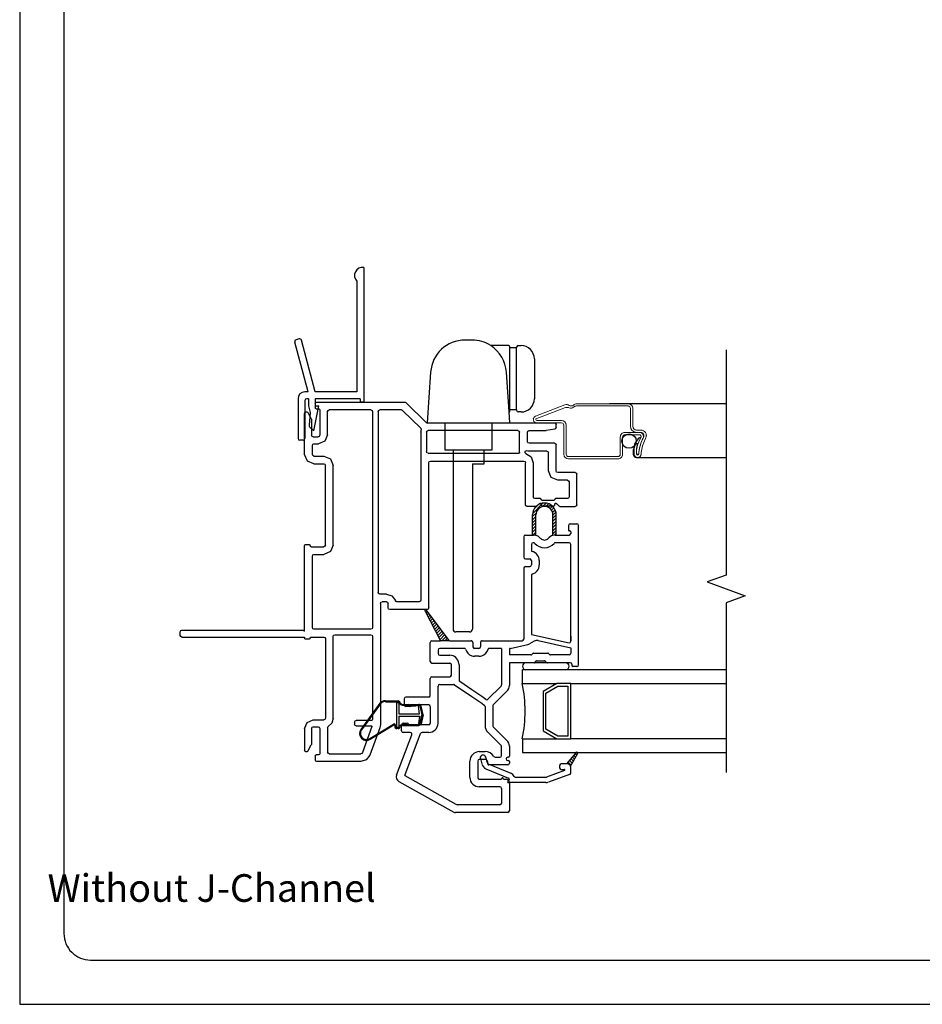
# Model space of a CAD drawing. Units: inches. Extents: x -23 to 201, y 96 to 180.
# Drawn here: x -23 to -15, y 96 to 105 of the extents above; entities that cross this region are included whole.
import ezdxf
from ezdxf.enums import TextEntityAlignment as Align

# ---------------------------------------------------------------- set-up
doc = ezdxf.new("R2010")
doc.units = ezdxf.units.IN
doc.header["$MEASUREMENT"] = 0
doc.layers.get('0').update_dxf_attribs({"color": 251})
for name, color, linetype in [('Breakline', 251, 'Continuous'), ('Frame', 251, 'Continuous'), ('Glass', 3, 'Continuous'), ('Interior Accesories', 251, 'Continuous'), ('Leader_Model', 7, 'Continuous'), ('Sash', 5, 'Continuous'), ('Screen', 1, 'Continuous')]:
    doc.layers.add(name, color=color, linetype=linetype)
doc.layers.add('Defpoint (Model)', color=7, linetype='Continuous', plot=False)
doc.styles.add('Leader_Model', font='times.ttf', dxfattribs={"height": 0.25})
doc.styles.add('ROMAND', font='romand')

# ---------------------------------------------------------------- blocks, each defined once
blk = doc.blocks.new('Jamb12DrywallReturn')
at = {"layer": 'Interior Accesories'}
for p, q in [((0.5345, 4.1707), (0.5345, 2.9588)), ((10.3405, 4.1707), (10.3405, 2.9588)), ((0.472, 4.0457), (0.472, 3.0447)), ((10.403, 4.0457), (10.403, 3.0447)), ((0.0323, 3.0447), (-0.0885, 3.4955)), ((-0.0483, 3.5234), (-0.0768, 3.5158)), ((0.097, 3.0447), (-0.0281, 3.5117)), ((10.778, 3.0447), (10.9031, 3.5117)), ((10.8427, 3.0447), (10.9635, 3.4955)), ((10.9233, 3.5234), (10.9518, 3.5158)), ((0.0323, 3.0447), (0.0011, 3.0447)), ((0.472, 3.0447), (0.097, 3.0447)), ((10.403, 3.0447), (10.778, 3.0447)), ((10.8427, 3.0447), (10.8739, 3.0447)), ((-0.0592, 2.9822), (-0.0592, 2.6237)), ((0.0033, 2.9657), (0.0033, 2.6237)), ((0.0345, 2.9822), (0.0198, 2.9822)), ((0.0345, 2.9822), (0.0345, 2.9197)), ((0.0638, 2.951), (0.0638, 2.951)), ((0.097, 2.9822), (0.097, 2.9197)), ((0.5033, 2.9822), (0.097, 2.9822)), ((0.5033, 2.9822), (0.5033, 2.9588)), ((0.5267, 2.951), (0.5111, 2.951)), ((10.3483, 2.951), (10.3639, 2.951)), ((10.3717, 2.9822), (10.3717, 2.9588)), ((10.3717, 2.9822), (10.778, 2.9822)), ((10.778, 2.9822), (10.778, 2.9197)), ((10.8405, 2.9822), (10.8552, 2.9822)), ((10.8405, 2.9822), (10.8405, 2.9197)), ((10.8717, 2.9657), (10.8717, 2.6237)), ((10.9342, 2.9822), (10.9342, 2.6237)), ((0.0345, 2.9197), (0.0507, 2.8593)), ((0.0507, 2.8593), (0.0405, 2.7425)), ((0.084, 2.6906), (0.1282, 2.9197)), ((0.097, 2.9197), (0.1282, 2.9197)), ((10.791, 2.6906), (10.7468, 2.9197)), ((10.778, 2.9197), (10.7468, 2.9197)), ((10.8405, 2.9197), (10.8243, 2.8593)), ((10.8243, 2.8593), (10.8345, 2.7425)), ((0.0452, 2.7294), (0.084, 2.6906)), ((10.8298, 2.7294), (10.791, 2.6906)), ((-0.0132, 2.6072), (-0.0427, 2.6072)), ((10.8882, 2.6072), (10.9177, 2.6072))]:
    blk.add_line(p, q, dxfattribs=at)
for centre, radius, start, end in [((0.5255, 4.0971), 0.0742, 83.01733, 223.85257), ((10.3495, 4.0971), 0.0742, 316.14743, 96.98267), ((-0.0726, 3.4998), 0.0165, 105, 195), ((-0.0441, 3.5075), 0.0165, 15, 105), ((10.9191, 3.5075), 0.0165, 75, 165), ((10.9476, 3.4998), 0.0165, 345, 75), ((0.0033, 2.9822), 0.0625, 92.02158, 180.03566), ((10.8717, 2.9822), 0.0625, 359.96434, 87.97842), ((0.0198, 2.9657), 0.0165, 90, 180), ((0.5111, 2.9588), 0.0078, 180, 270), ((0.5267, 2.9588), 0.0078, 270, 0), ((10.3483, 2.9588), 0.0078, 180, 270), ((10.3639, 2.9588), 0.0078, 270, 0), ((10.8552, 2.9657), 0.0165, 0, 90), ((0.0569, 2.741), 0.0165, 175, 225), ((10.8181, 2.741), 0.0165, 315, 5), ((-0.0427, 2.6237), 0.0165, 180, 270), ((-0.0132, 2.6237), 0.0165, 270, 0), ((10.8882, 2.6237), 0.0165, 180, 270), ((10.9177, 2.6237), 0.0165, 270, 0)]:
    blk.add_arc(centre, radius, start, end, dxfattribs=at)
blk = doc.blocks.new('Title block Model')
at = {"layer": 'Defpoint (Model)'}
blk.add_lwpolyline([(0, -36.4), (32, -36.4), (32, 0), (0, 0)], close=True, dxfattribs=at)
blk.add_lwpolyline([(31.36, -36, 0.414214), (31.6, -35.76), (31.6, -0.64, 0.414214), (31.36, -0.4), (0.64, -0.4, 0.414214), (0.4, -0.64), (0.4, -35.76, 0.414214), (0.64, -36)], format="xyb", close=True, dxfattribs=at)
at = {"layer": 'Defpoint (Model)', "style": 'ROMAND'}
blk.add_attdef('DWG_NO.', text='', height=1.5, dxfattribs=at).set_placement((5.0536, 1.2501), align=Align.MIDDLE)
blk = doc.blocks.new('Title block Model_L1')
at = {"layer": 'Defpoint (Model)'}
blk.add_blockref('Title block Model', (0, 36.4), dxfattribs=at)
at = {"layer": 'Leader_Model', "insert": (0.0929, 1.177), "char_height": 0.25, "attachment_point": 1, "style": 'Leader_Model'}
blk.add_mtext_dynamic_manual_height_columns('\\pi0.63516;Without J-Channel', width=4.056729, gutter_width=1.25, heights=[0], dxfattribs=at)
blk = doc.blocks.new('JambCAAWAssemblyWithFlange')
at = {"layer": 'Sash', "linetype": 'Continuous'}
h = blk.add_hatch(dxfattribs=at)
h.set_pattern_fill('USER', color=5, style=0)
h.set_pattern_definition([(315, (-78.829685, -51.125245), (-0.0141421356, -0.0141421356), [])])
h.paths.add_polyline_path([(2.404, -0.3407), (2.4674, -0.2307, 0.131423), (2.4687, -0.2257, 0.414214), (2.4587, -0.2157, 0.222866), (2.4511, -0.2193), (2.3665, -0.3207), (2.3757, -0.3207, -0.317837)])
at = {"layer": 'Breakline', "linetype": 'Continuous'}
blk.add_lwpolyline([(3.812, 3.424), (3.812, 1.3875), (3.6403, 1.325), (3.9837, 1.2), (3.812, 1.1375), (3.812, -0.399)], dxfattribs=at)
at = {"layer": 'Frame', "linetype": 'Continuous'}
for p, q in [((0.097, 2.936), (0.102, 2.947)), ((0.102, 2.947), (0.112, 2.951)), ((0.112, 2.951), (0.904, 2.951)), ((0.904, 2.951), (0.91, 2.95)), ((0.91, 2.95), (0.915, 2.947)), ((1.101, 2.764), (0.915, 2.947)), ((0, 2.849), (0.001, 2.854)), ((0.001, 2.854), (0.003, 2.858)), ((0.003, 2.858), (0.007, 2.861)), ((0.007, 2.861), (0.011, 2.863)), ((0.011, 2.863), (0.016, 2.864)), ((0.016, 2.864), (0.021, 2.863)), ((0.021, 2.863), (0.025, 2.86)), ((0.025, 2.86), (0.028, 2.857)), ((0.028, 2.857), (0.06, 2.801)), ((0.097, 2.936), (0.097, 2.899)), ((0.1, 2.893), (0.097, 2.899)), ((0.105, 2.891), (0.1, 2.893)), ((0.105, 2.891), (0.129, 2.891)), ((0.129, 2.891), (0.135, 2.889)), ((0.135, 2.889), (0.137, 2.883)), ((0.137, 2.883), (0.137, 2.652)), ((0.207, 2.866), (0.212, 2.877)), ((0.207, 2.655), (0.207, 2.866)), ((0.212, 2.877), (0.222, 2.881)), ((0.6, 2.881), (0.222, 2.881)), ((0.6, 2.881), (0.61, 2.877)), ((0.61, 2.877), (0.615, 2.866)), ((0.615, 2.866), (0.615, 0.912)), ((0.665, 2.866), (0.669, 2.877)), ((0.665, 2.866), (0.665, 1.231)), ((0.669, 2.877), (0.68, 2.881)), ((0.875, 2.881), (0.68, 2.881)), ((0.875, 2.881), (0.881, 2.88)), ((0.881, 2.88), (0.886, 2.877)), ((1.051, 2.715), (0.886, 2.877)), ((0, 2.479), (0, 2.849)), ((0.06, 2.801), (0.062, 2.797)), ((0.062, 2.797), (0.062, 2.793)), ((0.062, 2.793), (0.062, 2.652)), ((1.107, 2.761), (1.101, 2.764)), ((1.115, 2.761), (1.126, 2.763)), ((1.126, 2.763), (1.137, 2.764)), ((1.137, 2.764), (2.259, 2.764)), ((2.259, 2.764), (2.27, 2.759)), ((1.051, 2.715), (1.055, 2.708)), ((1.052, 2.679), (1.053, 2.69)), ((1.052, 2.679), (1.052, 1.161)), ((1.053, 2.69), (1.055, 2.7)), ((1.055, 2.708), (1.055, 2.7)), ((1.102, 2.679), (1.106, 2.689)), ((1.102, 2.679), (1.102, 2.504)), ((1.106, 2.689), (1.117, 2.694)), ((1.115, 2.761), (1.107, 2.761)), ((1.929, 2.694), (1.117, 2.694)), ((1.929, 2.694), (1.94, 2.689)), ((1.94, 2.689), (1.944, 2.679)), ((1.944, 2.497), (1.944, 2.679)), ((2.014, 2.679), (2.018, 2.689)), ((2.014, 2.594), (2.014, 2.679)), ((2.018, 2.689), (2.029, 2.694)), ((2.029, 2.694), (2.183, 2.694)), ((2.184, 2.694), (2.183, 2.694)), ((2.185, 2.694), (2.184, 2.694)), ((2.262, 2.707), (2.185, 2.694)), ((2.271, 2.712), (2.262, 2.707)), ((2.27, 2.759), (2.274, 2.749)), ((2.274, 2.722), (2.271, 2.712)), ((2.274, 2.722), (2.274, 2.749)), ((0.067, 2.641), (0.062, 2.652)), ((0.077, 2.637), (0.067, 2.641)), ((0.077, 2.637), (0.122, 2.637)), ((0.133, 2.641), (0.122, 2.637)), ((0.184, 2.598), (0.127, 2.575)), ((0.137, 2.652), (0.133, 2.641)), ((0.207, 2.655), (0.184, 2.598)), ((2.018, 2.583), (2.014, 2.594)), ((0.07, 2.56), (0.075, 2.571)), ((0.07, 2.479), (0.07, 2.56)), ((0.075, 2.571), (0.085, 2.575)), ((0.085, 2.575), (0.127, 2.575)), ((1.106, 2.493), (1.102, 2.504)), ((1.944, 2.497), (1.942, 2.491)), ((1.994, 2.505), (1.997, 2.511)), ((1.994, 2.494), (1.994, 2.505)), ((1.996, 2.489), (1.994, 2.494)), ((1.997, 2.511), (2.004, 2.512)), ((2.017, 2.509), (2.004, 2.512)), ((2.029, 2.509), (2.017, 2.509)), ((2.029, 2.579), (2.018, 2.583)), ((2.259, 2.579), (2.029, 2.579)), ((2.189, 2.509), (2.029, 2.509)), ((2.189, 2.509), (2.2, 2.504)), ((2.2, 2.504), (2.204, 2.494)), ((2.204, 2.33), (2.204, 2.494)), ((2.259, 2.579), (2.27, 2.574)), ((2.27, 2.574), (2.274, 2.564)), ((2.274, 2.33), (2.274, 2.564)), ((0.025, 2.419), (0, 2.479)), ((0.085, 2.394), (0.025, 2.419)), ((0.075, 2.468), (0.07, 2.479)), ((0.085, 2.464), (0.075, 2.468)), ((0.085, 2.464), (0.173, 2.464)), ((0.173, 2.464), (0.233, 2.439)), ((0.233, 2.439), (0.258, 2.379)), ((1.117, 2.489), (1.106, 2.493)), ((1.117, 2.489), (1.936, 2.489)), ((1.122, 2.404), (1.126, 2.414)), ((1.126, 2.414), (1.137, 2.419)), ((1.137, 2.419), (1.982, 2.419)), ((1.942, 2.491), (1.936, 2.489)), ((1.982, 2.419), (1.993, 2.414)), ((1.993, 2.414), (1.997, 2.404)), ((2, 2.487), (1.996, 2.489)), ((2, 2.487), (2.048, 2.457)), ((2.048, 2.457), (2.067, 2.404)), ((0.085, 2.394), (0.173, 2.394)), ((0.173, 2.394), (0.183, 2.39)), ((0.183, 2.39), (0.188, 2.379)), ((0.188, 1.659), (0.188, 2.379)), ((0.258, 1.659), (0.258, 2.379)), ((1.122, 1.091), (1.122, 2.404)), ((1.997, 2.024), (1.997, 2.404)), ((2.067, 2.404), (2.067, 2.365)), ((2.067, 2.365), (2.067, 2.094)), ((2.229, 2.27), (2.204, 2.33)), ((2.278, 2.319), (2.274, 2.33)), ((2.289, 2.315), (2.278, 2.319)), ((2.289, 2.245), (2.229, 2.27)), ((2.447, 2.315), (2.289, 2.315)), ((2.377, 2.245), (2.289, 2.245)), ((2.377, 2.245), (2.387, 2.24)), ((2.387, 2.24), (2.392, 2.23)), ((2.392, 2.23), (2.392, 2.094)), ((2.447, 2.315), (2.457, 2.31)), ((2.457, 2.31), (2.462, 2.3)), ((2.462, 2.024), (2.462, 2.3)), ((2.071, 2.083), (2.067, 2.094)), ((2.082, 2.079), (2.071, 2.083)), ((2.133, 2.079), (2.082, 2.079)), ((2.133, 2.079), (2.136, 2.077)), ((2.136, 2.077), (2.138, 2.074)), ((2.138, 2.072), (2.138, 2.074)), ((2.14, 2.067), (2.138, 2.072)), ((2.146, 2.064), (2.14, 2.067)), ((2.146, 2.064), (2.255, 2.064)), ((2.26, 2.067), (2.255, 2.064)), ((2.263, 2.072), (2.26, 2.067)), ((2.263, 2.074), (2.264, 2.077)), ((2.263, 2.074), (2.263, 2.072)), ((2.264, 2.077), (2.268, 2.079)), ((2.377, 2.079), (2.268, 2.079)), ((2.387, 2.083), (2.377, 2.079)), ((2.392, 2.094), (2.387, 2.083)), ((2.001, 2.013), (1.997, 2.024)), ((2.012, 2.009), (2.001, 2.013)), ((2.091, 2.009), (2.012, 2.009)), ((2.097, 2.01), (2.091, 2.009)), ((2.102, 2.013), (2.097, 2.01)), ((2.102, 2.013), (2.124, 2.035)), ((2.124, 2.035), (2.126, 2.036)), ((2.126, 2.036), (2.128, 2.037)), ((2.128, 2.037), (2.13, 2.037)), ((2.13, 2.037), (2.133, 2.037)), ((2.133, 2.037), (2.135, 2.035)), ((2.135, 2.035), (2.136, 2.034)), ((2.136, 2.034), (2.137, 2.032)), ((2.137, 2.032), (2.138, 2.029)), ((2.138, 2.022), (2.138, 2.029)), ((2.14, 2.017), (2.138, 2.022)), ((2.146, 2.014), (2.14, 2.017)), ((2.146, 2.014), (2.255, 2.014)), ((2.26, 2.017), (2.255, 2.014)), ((2.263, 2.022), (2.26, 2.017)), ((2.263, 2.032), (2.264, 2.034)), ((2.263, 2.029), (2.263, 2.032)), ((2.263, 2.022), (2.263, 2.029)), ((2.264, 2.034), (2.266, 2.035)), ((2.266, 2.035), (2.268, 2.037)), ((2.268, 2.037), (2.27, 2.037)), ((2.27, 2.037), (2.272, 2.037)), ((2.272, 2.037), (2.274, 2.036)), ((2.274, 2.036), (2.276, 2.035)), ((2.276, 2.035), (2.298, 2.013)), ((2.303, 2.01), (2.298, 2.013)), ((2.309, 2.009), (2.303, 2.01)), ((2.309, 2.009), (2.447, 2.009)), ((2.457, 2.013), (2.447, 2.009)), ((2.462, 2.024), (2.457, 2.013)), ((0, 1.656), (0.003, 1.662)), ((0, 0.8793), (0, 1.656)), ((0.003, 1.662), (0.008, 1.664)), ((0.008, 1.664), (0.042, 1.664)), ((0.042, 1.664), (0.048, 1.662)), ((0.048, 1.662), (0.05, 1.656)), ((0.05, 1.656), (0.05, 1.652)), ((0.053, 1.647), (0.05, 1.652)), ((0.058, 1.644), (0.053, 1.647)), ((0.058, 1.644), (0.173, 1.644)), ((0.183, 1.649), (0.173, 1.644)), ((0.183, 1.649), (0.173, 1.644)), ((0.188, 1.659), (0.183, 1.649)), ((0.188, 1.659), (0.183, 1.649)), ((0.258, 1.659), (0.233, 1.599)), ((0.07, 1.559), (0.075, 1.57)), ((0.07, 0.912), (0.07, 1.559)), ((0.075, 1.57), (0.085, 1.574)), ((0.085, 1.574), (0.173, 1.574)), ((0.233, 1.599), (0.173, 1.574)), ((0.669, 1.22), (0.665, 1.231)), ((0.68, 1.216), (0.669, 1.22)), ((0.74, 1.216), (0.68, 1.216)), ((0.74, 1.216), (0.79, 1.2)), ((0.79, 1.2), (0.821, 1.157)), ((1.052, 1.161), (1.048, 1.15)), ((0.685, 1.131), (0.689, 1.142)), ((0.685, 1.131), (0.685, 0.035)), ((0.689, 1.142), (0.7, 1.146)), ((0.74, 1.146), (0.7, 1.146)), ((0.74, 1.146), (0.75, 1.142)), ((0.75, 1.142), (0.755, 1.131)), ((0.755, 1.091), (0.755, 1.131)), ((0.759, 1.08), (0.755, 1.091)), ((0.77, 1.076), (0.759, 1.08)), ((1.107, 1.076), (0.77, 1.076)), ((0.826, 1.149), (0.821, 1.157)), ((0.835, 1.146), (0.826, 1.149)), ((1.037, 1.146), (0.835, 1.146)), ((1.048, 1.15), (1.037, 1.146)), ((1.118, 1.08), (1.107, 1.076)), ((1.122, 1.091), (1.118, 1.08)), ((0.075, 0.901), (0.07, 0.912)), ((0.085, 0.897), (0.075, 0.901)), ((0.6, 0.897), (0.085, 0.897)), ((0.61, 0.901), (0.6, 0.897)), ((0.615, 0.912), (0.61, 0.901)), ((-1.125, 0.874), (-1.12, 0.885)), ((-1.125, 0.842), (-1.125, 0.874)), ((-1.12, 0.831), (-1.125, 0.842)), ((-1.12, 0.885), (-1.11, 0.889)), ((-1.11, 0.827), (-1.12, 0.831)), ((-1.11, 0.889), (-0.016, 0.889)), ((-1.11, 0.827), (-0.008, 0.827)), ((-0.016, 0.889), (-0.012, 0.888)), ((-0.012, 0.888), (-0.009, 0.885)), ((-0.004, 0.88), (-0.009, 0.885)), ((-0.008, 0.827), (-0.002, 0.825)), ((0, 0.8793), (-0.004, 0.88)), ((-0.002, 0.825), (0, 0.819)), ((0, 0.815), (0, 0.819)), ((0, 0.815), (0, 0.819)), ((0.003, 0.809), (0, 0.815)), ((0.003, 0.809), (0, 0.815)), ((0.008, 0.807), (0.003, 0.809)), ((0.008, 0.807), (0.003, 0.809)), ((0.042, 0.807), (0.008, 0.807)), ((0.042, 0.807), (0.008, 0.807)), ((0.048, 0.809), (0.042, 0.807)), ((0.048, 0.809), (0.042, 0.807)), ((0.05, 0.815), (0.048, 0.809)), ((0.05, 0.815), (0.048, 0.809)), ((0.05, 0.819), (0.053, 0.825)), ((0.05, 0.819), (0.053, 0.825)), ((0.05, 0.819), (0.05, 0.815)), ((0.05, 0.819), (0.05, 0.815)), ((0.053, 0.825), (0.058, 0.827)), ((0.053, 0.825), (0.058, 0.827)), ((0.058, 0.827), (0.173, 0.827)), ((0.173, 0.827), (0.183, 0.823)), ((0.183, 0.823), (0.188, 0.812)), ((0.188, 0.812), (0.188, 0.092)), ((0.258, 0.832), (0.262, 0.843)), ((0.258, 0.092), (0.258, 0.832)), ((0.262, 0.843), (0.273, 0.847)), ((0.273, 0.847), (0.6, 0.847)), ((0.6, 0.847), (0.61, 0.843)), ((0.61, 0.843), (0.615, 0.832)), ((0.615, 0.832), (0.615, 0.081)), ((0.188, 0.092), (0.183, 0.081)), ((0.258, 0.092), (0.245, 0.048)), ((0, 0), (0.023, 0.054)), ((0.023, 0.054), (0.077, 0.077)), ((0.062, 0), (0.067, 0.011)), ((0.067, 0.011), (0.077, 0.015)), ((0.077, 0.077), (0.173, 0.077)), ((0.077, 0.015), (0.122, 0.015)), ((0.122, 0.015), (0.133, 0.011)), ((0.133, 0.011), (0.137, 0)), ((0.183, 0.081), (0.173, 0.077)), ((0.207, 0.009), (0.209, 0.013)), ((0.207, 0.009), (0.207, -0.214)), ((0.209, 0.013), (0.212, 0.016)), ((0.245, 0.048), (0.212, 0.016)), ((0.452, 0.058), (0.456, 0.068)), ((0.452, 0.058), (0.452, 0.038)), ((0.456, 0.027), (0.452, 0.038)), ((0.456, 0.068), (0.467, 0.073)), ((0.467, 0.023), (0.456, 0.027)), ((0.607, 0.073), (0.467, 0.073)), ((0.467, 0.023), (0.604, 0.023)), ((0.609, 0.016), (0.523, -0.219)), ((0.679, 0.006), (0.589, -0.243)), ((0.604, 0.023), (0.608, 0.02)), ((0.612, 0.075), (0.607, 0.073)), ((0.608, 0.02), (0.609, 0.016)), ((0.615, 0.081), (0.612, 0.075)), ((0.683, 0.02), (0.679, 0.006)), ((0.685, 0.035), (0.683, 0.02)), ((0, 0), (0, -0.197)), ((0.062, 0), (0.062, -0.141)), ((0.137, 0), (0.137, -0.231)), ((0.028, -0.205), (0.06, -0.149)), ((0.062, -0.145), (0.06, -0.149)), ((0.062, -0.141), (0.062, -0.145)), ((0.001, -0.202), (0, -0.197)), ((0.003, -0.206), (0.001, -0.202)), ((0.007, -0.209), (0.003, -0.206)), ((0.011, -0.211), (0.007, -0.209)), ((0.016, -0.212), (0.011, -0.211)), ((0.021, -0.211), (0.016, -0.212)), ((0.025, -0.208), (0.021, -0.211)), ((0.028, -0.205), (0.025, -0.208)), ((0.097, -0.247), (0.1, -0.241)), ((0.097, -0.247), (0.097, -0.284)), ((0.1, -0.241), (0.105, -0.239)), ((0.129, -0.239), (0.105, -0.239)), ((0.135, -0.237), (0.129, -0.239)), ((0.137, -0.231), (0.135, -0.237)), ((0.212, -0.225), (0.207, -0.214)), ((0.222, -0.229), (0.212, -0.225)), ((0.222, -0.229), (0.509, -0.229)), ((0.518, -0.226), (0.509, -0.229)), ((0.523, -0.219), (0.518, -0.226)), ((0.589, -0.243), (0.558, -0.284)), ((0.102, -0.295), (0.097, -0.284)), ((0.112, -0.299), (0.102, -0.295)), ((0.509, -0.299), (0.112, -0.299)), ((0.558, -0.284), (0.509, -0.299))]:
    blk.add_line(p, q, dxfattribs=at)
at = {"layer": 'Glass', "color": 3, "linetype": 'Continuous'}
for p, q in [((3.812, 0.531), (1.969, 0.531)), ((1.969, 0.406), (1.969, 0.531)), ((1.969, 0.406), (2.281, 0.406)), ((2.281, 0.406), (2.156, 0.333)), ((2.181, 0.319), (2.288, 0.381)), ((2.406, 0.406), (2.281, 0.406)), ((2.288, 0.381), (2.381, 0.381)), ((2.381, 0.381), (2.381, -0.069)), ((2.406, -0.094), (2.406, 0.406)), ((2.406, 0.406), (3.812, 0.406)), ((2.156, 0.333), (2.156, -0.022)), ((2.181, -0.008), (2.181, 0.319)), ((2.156, -0.022), (2.281, -0.094)), ((2.288, -0.069), (2.181, -0.008)), ((2.381, -0.069), (2.288, -0.069)), ((1.969, -0.094), (1.969, -0.219)), ((1.969, -0.094), (2.281, -0.094)), ((2.281, -0.094), (2.406, -0.094)), ((3.812, -0.094), (2.406, -0.094)), ((1.969, -0.219), (3.812, -0.219))]:
    blk.add_line(p, q, dxfattribs=at)
blk.add_arc((0.731, 0.156), 1.2625, 348.57881, 11.42119, dxfattribs=at)
at = {"layer": 'Sash', "color": 5, "linetype": 'Continuous'}
for p, q in [((2.0623, 1.9454), (2.1548, 2.0379)), ((2.0786, 1.99), (2.1102, 2.0216)), ((2.1523, 2.0071), (2.1829, 2.0378)), ((2.1811, 2.0077), (2.2055, 2.0321)), ((2.2025, 2.0008), (2.2245, 2.0228)), ((2.2194, 1.9894), (2.2406, 2.0106)), ((2.2325, 1.9742), (2.254, 1.9957)), ((2.2416, 1.955), (2.2647, 1.9781)), ((2.0614, 1.9163), (2.0931, 1.948)), ((2.0614, 1.7488), (2.0614, 1.9319)), ((2.0614, 1.888), (2.0914, 1.918)), ((2.0614, 1.8597), (2.0914, 1.8897)), ((2.0914, 1.746), (2.0914, 1.9319)), ((2.2452, 1.9303), (2.2721, 1.9573)), ((2.2452, 1.902), (2.2752, 1.932)), ((2.2452, 1.746), (2.2452, 1.9319)), ((2.2452, 1.8737), (2.2752, 1.9037)), ((2.2452, 1.8455), (2.2752, 1.8755)), ((2.2752, 1.7488), (2.2752, 1.9319)), ((2.0614, 1.8314), (2.0914, 1.8614)), ((2.0614, 1.8031), (2.0914, 1.8331)), ((2.0614, 1.7748), (2.0914, 1.8048)), ((2.2452, 1.8172), (2.2752, 1.8472)), ((2.2452, 1.7889), (2.2752, 1.8189)), ((2.2452, 1.7606), (2.2752, 1.7906)), ((2.3862, 1.8363), (2.3862, 1.7943)), ((2.3982, 1.7863), (2.3942, 1.7863)), ((2.4012, 1.8513), (2.4612, 1.8513)), ((2.4762, 0.5748), (2.4762, 1.8363)), ((1.9812, 1.7338), (1.9812, 1.5488)), ((1.9962, 1.7488), (2.0614, 1.7488)), ((2.0614, 1.7488), (2.0699, 1.7488)), ((2.0637, 1.7488), (2.0914, 1.7766)), ((2.0896, 1.7465), (2.0914, 1.7483)), ((2.2615, 1.7486), (2.2752, 1.7623)), ((2.2667, 1.7488), (2.2752, 1.7488)), ((2.2752, 1.7488), (2.3912, 1.7488)), ((2.4062, 1.7783), (2.4062, 1.7638)), ((2.0512, 1.6638), (2.0512, 1.6089)), ((2.0699, 1.6788), (2.0662, 1.6788)), ((2.3912, 1.6788), (2.2667, 1.6788)), ((2.4062, 0.7887), (2.4062, 1.6638)), ((1.9962, 1.5338), (2.0362, 1.5338)), ((2.0512, 1.5188), (2.0512, 1.4788)), ((2.1212, 1.5188), (2.1212, 1.4788)), ((1.9812, 1.4488), (1.9812, 0.8087)), ((1.9962, 1.4638), (2.0362, 1.4638)), ((2.0512, 1.3887), (2.0512, 0.8487)), ((1.087, 1.0633), (1.0968, 1.0732)), ((1.3101, 0.7937), (1.0989, 1.0721)), ((1.0894, 1.0597), (1.2272, 0.7937)), ((1.097, 1.045), (1.1098, 1.0578)), ((1.1066, 1.0264), (1.122, 1.0417)), ((1.1163, 1.0078), (1.1342, 1.0257)), ((1.1259, 0.9891), (1.1464, 1.0096)), ((1.1356, 0.9705), (1.1586, 0.9935)), ((1.1452, 0.9519), (1.1708, 0.9774)), ((1.1549, 0.9332), (1.183, 0.9613)), ((1.1645, 0.9146), (1.1952, 0.9452)), ((1.1742, 0.896), (1.2074, 0.9291)), ((1.1838, 0.8773), (1.2196, 0.9131)), ((1.1935, 0.8587), (1.2318, 0.897)), ((1.2031, 0.8401), (1.244, 0.8809)), ((1.2128, 0.8214), (1.2562, 0.8648)), ((1.2224, 0.8028), (1.2684, 0.8487)), ((1.2416, 0.7937), (1.2806, 0.8326)), ((1.2699, 0.7937), (1.2928, 0.8165)), ((2.0512, 0.8487), (2.3912, 0.7737)), ((2.4062, 0.8337), (2.4062, 0.7887)), ((2.4062, 0.8254), (2.4062, 0.7887)), ((1.1367, 0.6065), (1.1367, 0.7787)), ((1.1517, 0.7937), (1.2272, 0.7937)), ((1.4466, 0.7237), (1.2217, 0.7237)), ((1.3101, 0.7937), (1.2272, 0.7937)), ((1.2982, 0.7937), (1.305, 0.8005)), ((1.3101, 0.7937), (1.5067, 0.7937)), ((1.5217, 0.7787), (1.5217, 0.7387)), ((1.5732, 0.7237), (1.5367, 0.7237)), ((1.5767, 0.7237), (1.5732, 0.7237)), ((1.5917, 0.7787), (1.5917, 0.7387)), ((1.6067, 0.7937), (1.6632, 0.7937)), ((1.6632, 0.7937), (1.9662, 0.7937)), ((1.7812, 0.7237), (1.6668, 0.7237)), ((1.7812, 0.7237), (1.7812, 0.393)), ((1.8512, 0.7237), (1.8512, 0.6648)), ((1.859, 0.7237), (1.8512, 0.7237)), ((1.859, 0.7237), (2.0197, 0.7588)), ((2.0749, 0.7886), (2.0345, 0.7647)), ((2.1112, 0.7945), (2.4062, 0.7294)), ((2.4062, 0.7294), (2.4062, 0.6798)), ((2.4062, 0.7294), (2.4062, 0.6798)), ((1.2067, 0.7087), (1.2067, 0.6765)), ((1.2217, 0.6615), (1.3117, 0.6615)), ((1.5732, 0.6537), (1.5367, 0.6537)), ((1.5767, 0.6537), (1.5732, 0.6537)), ((2.0454, 0.6648), (1.8512, 0.6648)), ((2.051, 0.6671), (2.0623, 0.6784)), ((2.068, 0.6808), (2.1994, 0.6808)), ((2.205, 0.6784), (2.2163, 0.6671)), ((2.3912, 0.6648), (2.222, 0.6648)), ((1.1517, 0.5915), (1.3117, 0.5915)), ((1.3267, 0.4987), (1.3267, 0.5765)), ((1.3967, 0.5765), (1.3967, 0.4987)), ((2.0744, 0.5948), (1.8512, 0.5948)), ((1.8512, 0.5948), (1.8512, 0.3889)), ((2.36, 0.5935), (2.001, 0.5935)), ((2.08, 0.5971), (2.0913, 0.6084)), ((2.097, 0.6108), (2.1704, 0.6108)), ((2.176, 0.6084), (2.1873, 0.5971)), ((2.4012, 0.5948), (2.193, 0.5948)), ((2.4162, 0.5798), (2.4162, 0.5678)), ((2.4612, 0.5598), (2.4242, 0.5598)), ((1.1367, 0.2981), (1.1367, 0.453)), ((1.1517, 0.468), (1.3117, 0.468)), ((1.3267, 0.483), (1.3267, 0.4987)), ((1.3967, 0.4987), (1.3967, 0.4362)), ((2.36, 0.5312), (2.001, 0.5312)), ((1.2067, 0.0481), (1.2067, 0.383)), ((1.2217, 0.398), (1.3479, 0.398)), ((1.3564, 0.3953), (1.5112, 0.2889)), ((1.5112, 0.3496), (1.4032, 0.4238)), ((1.7768, 0.3824), (1.658, 0.2636)), ((0.9017, 0.2681), (0.9017, 0.2131)), ((1.1217, 0.2831), (0.9167, 0.2831)), ((1.6012, 0.2877), (1.5112, 0.3496)), ((1.5112, 0.2889), (1.6012, 0.2271)), ((1.6389, 0.2618), (1.6012, 0.2877)), ((1.8292, 0.3358), (1.7056, 0.2122)), ((0.9517, 0.1981), (0.9167, 0.1981)), ((1.1217, 0.2131), (0.9667, 0.2131)), ((1.1367, 0.1981), (1.1367, 0.0481)), ((1.6012, 0.2271), (1.6247, 0.2109)), ((1.6312, 0.1986), (1.6312, 0.026)), ((1.7012, 0.2016), (1.7012, 0.026)), ((0.8767, 0.0181), (0.8767, 0.0331)), ((0.8767, 0.0331), (0.8767, 0.0331)), ((0.8767, -0.0219), (0.8767, 0.0181)), ((0.8917, 0.0481), (0.9267, 0.0481)), ((1.1217, 0.0331), (0.9417, 0.0331)), ((0.9417, 0.0331), (0.9417, 0.0331)), ((1.7056, 0.0154), (1.8292, -0.1082)), ((0.8316, -0.4231), (0.9699, -0.0572)), ((0.9558, -0.0369), (0.8917, -0.0369)), ((0.9051, -0.4266), (1.0487, -0.0466)), ((1.1217, -0.0369), (1.0627, -0.0369)), ((1.6561, -0.0341), (1.7768, -0.1548)), ((1.7812, -0.2452), (1.7812, -0.1654)), ((1.8512, -0.1613), (1.8512, -0.2512)), ((1.5797, -0.2102), (1.6312, -0.2102)), ((1.6369, -0.2586), (1.6509, -0.3096)), ((1.7234, -0.2602), (1.7662, -0.2602)), ((1.8422, -0.2602), (1.8362, -0.2602)), ((2.4509, -0.2196), (2.3669, -0.3206)), ((2.4039, -0.3406), (2.4679, -0.2306)), ((1.4947, -0.4432), (1.4947, -0.2952)), ((1.5647, -0.2952), (1.5647, -0.4432)), ((1.6312, -0.2802), (1.5797, -0.2802)), ((1.5889, -0.2716), (1.6029, -0.3216)), ((1.6562, -0.3222), (1.6562, -0.3052)), ((1.6599, -0.3196), (1.8639, -0.4046)), ((1.8362, -0.3302), (1.6642, -0.3302)), ((1.8362, -0.2902), (1.8431, -0.2902)), ((1.8512, -0.2983), (1.8512, -0.3152)), ((2.3059, -0.3356), (2.3059, -0.3556)), ((2.3669, -0.3206), (2.3209, -0.3206)), ((2.3759, -0.3206), (2.3669, -0.3206)), ((2.4059, -0.4026), (2.4059, -0.3506)), ((0.9051, -0.4266), (1.3686, -0.6865)), ((1.6399, -0.3656), (1.8449, -0.4506)), ((1.9029, -0.4406), (2.1809, -0.4406)), ((2.3499, -0.3806), (2.1869, -0.4396)), ((2.3959, -0.4166), (2.2039, -0.4866)), ((2.3209, -0.3706), (2.3479, -0.3706)), ((0.8531, -0.479), (1.3489, -0.7565)), ((1.5797, -0.4582), (1.7794, -0.4582)), ((1.7662, -0.5282), (1.5797, -0.5282)), ((1.7994, -0.4582), (1.8212, -0.4582)), ((2.1809, -0.4906), (1.8459, -0.4906)), ((1.8498, -0.458), (1.8498, -0.463)), ((1.8512, -0.4882), (1.8512, -0.7451)), ((1.7812, -0.5432), (1.7812, -0.6751)), ((1.7662, -0.6901), (1.3828, -0.6901)), ((1.8362, -0.7601), (1.3631, -0.7601))]:
    blk.add_line(p, q, dxfattribs=at)
at = {"layer": 'Sash', "color": 5}
for p, q in [((0.6803, 0.2271), (0.5098, -0.0093)), ((0.6859, 0.2229), (0.5154, -0.0135)), ((0.73, 0.249), (0.8455, 0.249)), ((0.73, 0.242), (0.8455, 0.242)), ((0.8322, 0.2349), (0.8322, 0.0099)), ((0.8322, 0.2349), (0.8522, 0.2349)), ((0.8522, 0.2349), (0.8522, 0.1324)), ((0.8845, 0.2178), (0.9432, 0.2178)), ((0.8845, 0.2108), (0.9432, 0.2108)), ((0.9532, 0.2038), (0.9413, 0.2108)), ((0.9551, 0.2108), (0.9432, 0.2178)), ((0.9532, 0.2038), (1.0085, 0.2038)), ((0.9551, 0.2178), (1.0332, 0.2178)), ((0.9551, 0.2108), (0.9551, 0.2178)), ((0.9551, 0.2108), (1.0332, 0.2108)), ((1.0085, 0.2038), (1.0085, 0.2108)), ((1.0409, 0.2033), (1.0296, 0.2003)), ((1.0393, 0.1324), (1.0296, 0.2003)), ((1.0409, 0.2033), (1.0612, 0.1224)), ((1.0653, 0.1224), (1.0458, 0.2009)), ((1.0725, 0.1224), (1.0526, 0.2026)), ((0.8522, 0.1324), (1.0393, 0.1324)), ((0.8522, 0.1124), (0.8522, 0.0099)), ((0.8522, 0.1124), (1.0393, 0.1124)), ((1.0393, 0.1122), (1.0288, 0.0448)), ((1.0409, 0.0415), (1.0612, 0.1224)), ((1.0653, 0.1224), (1.0459, 0.0446)), ((1.0725, 0.1224), (1.0527, 0.0429)), ((0.5897, -0.0923), (0.8028, 0.0381)), ((0.5935, -0.0982), (0.8066, 0.0323)), ((0.8144, 0.0281), (0.8144, 0.0183)), ((0.8214, 0.0281), (0.8214, 0.0183)), ((0.8322, 0.0099), (0.8522, 0.0099)), ((0.8457, 0.0053), (0.8344, 0.0053)), ((0.8843, 0.0347), (1.0333, 0.0347)), ((0.8843, 0.0277), (1.0333, 0.0277)), ((1.0409, 0.0415), (1.0288, 0.0448)), ((0.8457, -0.0017), (0.8344, -0.0017))]:
    blk.add_line(p, q, dxfattribs=at)
at = {"layer": 'Sash', "color": 5, "linetype": 'Continuous'}
for centre, radius, start, end in [((2.1683, 1.9319), 0.1069, 90, 180), ((2.1683, 1.9319), 0.0769, 0, 180), ((2.1683, 1.9319), 0.1069, 0, 90), ((2.4012, 1.8363), 0.015, 90, 180), ((2.3942, 1.7943), 0.008, 180, 270), ((2.3982, 1.7783), 0.008, 0, 90), ((2.4612, 1.8363), 0.015, 0, 90), ((1.9962, 1.7338), 0.015, 90, 180), ((2.0699, 1.6638), 0.085, 75.35773, 90), ((2.0699, 1.6638), 0.085, 40.83222, 75.35773), ((2.1683, 1.7488), 0.045, 220.83222, 319.16778), ((2.2667, 1.6638), 0.085, 104.64227, 139.16778), ((2.2667, 1.6638), 0.085, 90, 104.64227), ((2.3912, 1.7638), 0.015, 270, 0), ((2.0662, 1.6638), 0.015, 90, 180), ((2.0592, 1.6089), 0.008, 180, 255.6815), ((2.0699, 1.6638), 0.015, 40.83222, 90), ((2.1683, 1.7488), 0.115, 220.83222, 319.16778), ((2.2667, 1.6638), 0.015, 90, 139.16778), ((2.3912, 1.6638), 0.015, 0, 90), ((1.9962, 1.5488), 0.015, 180, 270), ((2.0362, 1.5188), 0.015, 0, 90), ((2.0362, 1.5188), 0.085, 0, 75.6815), ((1.9962, 1.4488), 0.015, 90, 180), ((2.0362, 1.4788), 0.015, 270, 0), ((2.0362, 1.4788), 0.085, 284.3185, 0), ((2.0592, 1.3887), 0.008, 104.3185, 180), ((1.0945, 1.0657), 0.00785, 90, 180), ((1.0945, 1.0657), 0.00785, 55.38107, 90), ((1.0945, 1.0657), 0.00785, 180, 229.68706), ((1.9662, 0.8087), 0.015, 270, 0), ((1.1517, 0.7787), 0.015, 90, 180), ((1.2217, 0.7087), 0.015, 90, 180), ((1.4466, 0.7157), 0.008, 14.3185, 90), ((1.5367, 0.7387), 0.085, 194.3185, 252.5424), ((1.5067, 0.7787), 0.015, 72.5424, 90), ((1.5067, 0.7787), 0.015, 0, 72.5424), ((1.5367, 0.7387), 0.015, 180, 270), ((1.5767, 0.7387), 0.015, 270, 0), ((1.6067, 0.7787), 0.015, 111.51019, 180), ((1.6067, 0.7787), 0.015, 90, 111.51019), ((1.5767, 0.7387), 0.085, 286.75234, 345.6815), ((1.6668, 0.7157), 0.008, 116.83228, 165.6815), ((1.6668, 0.7157), 0.008, 90, 116.83228), ((2.009, 0.8077), 0.05, 282.33244, 300.72474), ((2.1004, 0.7457), 0.05, 77.56044, 120.72474), ((2.3912, 0.7887), 0.015, 270, 0), ((1.2217, 0.6765), 0.015, 180, 270), ((1.3117, 0.5765), 0.085, 8.25159, 90), ((1.5367, 0.7387), 0.085, 252.5424, 270), ((1.5767, 0.7387), 0.085, 270, 286.75234), ((2.0454, 0.6728), 0.008, 270, 315), ((2.068, 0.6728), 0.008, 90, 135), ((2.1994, 0.6728), 0.008, 45, 90), ((2.222, 0.6728), 0.008, 225, 270), ((2.3912, 0.6798), 0.015, 270, 0), ((1.1517, 0.6065), 0.015, 180, 270), ((1.3117, 0.5765), 0.015, 54.41773, 90), ((1.3117, 0.5765), 0.015, 0, 54.41773), ((1.3117, 0.5765), 0.085, 0, 8.25159), ((2.001, 0.5625), 0.0312, 90, 270), ((2.0744, 0.6028), 0.008, 270, 315), ((2.0778, 0.6013), 0.008, 270, 315), ((2.097, 0.6028), 0.008, 90, 135), ((2.1704, 0.6028), 0.008, 45, 90), ((2.193, 0.6028), 0.008, 225, 270), ((2.1968, 0.6013), 0.008, 225, 270), ((2.36, 0.5625), 0.0312, 270, 90), ((2.36, 0.562), 0.0312, 270, 90), ((2.4012, 0.5798), 0.015, 0, 90), ((2.4242, 0.5678), 0.008, 180, 270), ((2.4612, 0.5748), 0.015, 270, 0), ((1.1517, 0.453), 0.015, 90, 180), ((1.3117, 0.483), 0.015, 270, 0), ((1.2217, 0.383), 0.015, 90, 180), ((1.3479, 0.383), 0.015, 55.49551, 90), ((1.4117, 0.4362), 0.015, 180, 235.49551), ((1.7662, 0.393), 0.015, 315, 0), ((1.7762, 0.3889), 0.075, 315, 0), ((0.9167, 0.2681), 0.015, 90, 180), ((1.1217, 0.2981), 0.015, 270, 0), ((0.9167, 0.2131), 0.015, 180, 270), ((0.9517, 0.2131), 0.015, 270, 0), ((1.1217, 0.1981), 0.015, 0, 90), ((1.6162, 0.1986), 0.015, 0, 55.49551), ((1.6474, 0.2742), 0.015, 235.49551, 315), ((1.7162, 0.2016), 0.015, 135, 180), ((0.8917, 0.0331), 0.015, 90, 180), ((0.9267, 0.0331), 0.015, 0, 90), ((1.1217, 0.0481), 0.085, 270, 0), ((1.1217, 0.0481), 0.015, 270, 0), ((1.7162, 0.026), 0.085, 180, 225), ((1.7162, 0.026), 0.015, 180, 225), ((0.8917, -0.0219), 0.015, 180, 270), ((0.9558, -0.0519), 0.015, 339.29809, 90), ((1.0627, -0.0519), 0.015, 90, 159.29809), ((1.7662, -0.1654), 0.015, 0, 45), ((1.7762, -0.1613), 0.075, 0, 45), ((1.5797, -0.2952), 0.085, 90, 180), ((1.6129, -0.2656), 0.025, 90.07777, 195), ((1.6129, -0.2656), 0.025, 15, 90.07777), ((1.6312, -0.3052), 0.095, 33.05573, 90), ((1.7234, -0.2452), 0.015, 213.05573, 270), ((1.7662, -0.2452), 0.015, 270, 0), ((1.8362, -0.2752), 0.015, 90, 270), ((1.8422, -0.2512), 0.009, 270, 0), ((2.4589, -0.2256), 0.01, 90, 140.25576), ((2.4589, -0.2256), 0.01, 0, 90), ((2.4589, -0.2256), 0.01, 330.0518, 0), ((1.5797, -0.2952), 0.015, 90, 180), ((1.6649, -0.3056), 0.065, 195, 247.3042), ((1.6312, -0.3052), 0.025, 0, 90), ((1.6649, -0.3056), 0.015, 195, 247.3042), ((1.6642, -0.3222), 0.008, 180, 270), ((1.8362, -0.3152), 0.015, 270, 0), ((1.8431, -0.2983), 0.0081, 0, 90), ((2.3209, -0.3356), 0.015, 90, 180), ((2.3209, -0.3556), 0.015, 180, 270), ((2.3759, -0.3506), 0.03, 19.47122, 90), ((2.3759, -0.3506), 0.03, 0, 19.47122), ((0.8737, -0.439), 0.045, 159.29809, 242.77171), ((1.5797, -0.4432), 0.085, 180, 270), ((1.5797, -0.4432), 0.015, 180, 270), ((1.8419, -0.4586), 0.058, 22.77966, 67.3042), ((1.9029, -0.4326), 0.008, 202.77966, 270), ((2.1809, -0.4256), 0.015, 270, 290), ((2.3479, -0.3756), 0.005, 290, 90), ((2.3909, -0.4026), 0.015, 290, 0), ((1.7662, -0.5432), 0.015, 0, 90), ((1.7894, -0.4582), 0.01, 0, 180), ((1.8212, -0.4882), 0.03, 0, 90), ((1.8459, -0.4806), 0.01, 102.83959, 180), ((1.8459, -0.4806), 0.01, 180, 270), ((1.8418, -0.463), 0.008, 282.83959, 0), ((1.8418, -0.458), 0.008, 0, 67.3042), ((2.1809, -0.4256), 0.065, 270, 290), ((1.3828, -0.6601), 0.03, 241.79137, 270), ((1.7662, -0.6751), 0.015, 270, 0), ((1.3631, -0.7301), 0.03, 241.79137, 270), ((1.8362, -0.7451), 0.015, 270, 0)]:
    blk.add_arc(centre, radius, start, end, dxfattribs=at)
at = {"layer": 'Sash', "color": 5}
for centre, radius, start, end in [((0.7264, 0.1898), 0.0593, 86.56651, 141.05774), ((0.7265, 0.1898), 0.0524, 86.12295, 140.76236), ((0.8455, 0.229), 0.02, 12.64308, 90), ((0.8455, 0.229), 0.013, 12.64308, 90), ((0.8845, 0.2378), 0.027, 192.64308, 270), ((0.8845, 0.2378), 0.02, 192.64308, 270), ((1.0332, 0.1978), 0.02, 13.96015, 90), ((1.0332, 0.1978), 0.013, 13.96015, 90), ((0.8094, 0.0281), 0.012, 0, 123.27342), ((0.8094, 0.0281), 0.005, 0, 123.27342), ((0.8344, 0.0183), 0.02, 180, 270), ((0.8344, 0.0183), 0.013, 180, 270), ((0.8457, 0.0183), 0.013, 270, 344.74909), ((0.8457, 0.0183), 0.02, 270, 344.74909), ((0.8843, 0.0077), 0.027, 90, 164.74909), ((0.8843, 0.0077), 0.02, 90, 164.74909), ((1.0333, 0.0477), 0.013, 270, 346.03985), ((1.0333, 0.0477), 0.02, 270, 346.03985), ((0.5595, -0.0463), 0.062, 143.28297, 303.27342), ((0.5595, -0.0463), 0.055, 143.28297, 303.27342)]:
    blk.add_arc(centre, radius, start, end, dxfattribs=at)
at = {"layer": 'Sash', "color": 5, "linetype": 'Continuous'}
blk.add_point((1.7894, -0.4482), dxfattribs=at)
at = {"layer": 'Screen', "color": 1, "linetype": 'Continuous', "lineweight": 15}
for p, q in [((2.0884, 2.8239), (2.3535, 2.9269)), ((2.0983, 2.805), (2.359, 2.902)), ((2.9245, 2.9168), (2.4592, 2.9168)), ((2.9245, 2.9378), (2.4599, 2.9378)), ((2.9455, 2.7338), (2.9455, 2.8958)), ((2.9665, 2.7338), (2.9665, 2.8958)), ((2.0994, 2.785), (2.3227, 2.785)), ((2.1015, 2.764), (2.3227, 2.764)), ((2.3437, 2.743), (2.3437, 2.4799)), ((2.3647, 2.743), (2.3647, 2.4799)), ((2.8957, 2.6779), (3.0277, 2.6779)), ((2.9905, 2.6789), (3.0405, 2.6778)), ((3.0405, 2.6988), (3.0015, 2.6988)), ((2.8537, 2.4799), (2.8537, 2.6359)), ((2.8747, 2.4799), (2.8747, 2.6359)), ((3.0279, 2.6569), (2.8957, 2.6569)), ((3.0414, 2.6358), (3.0292, 2.6084)), ((3.0532, 2.6107), (3.0659, 2.6379)), ((3.0722, 2.6019), (3.0849, 2.6291)), ((3.0111, 2.5771), (2.9901, 2.5771)), ((2.8327, 2.4589), (2.3857, 2.4589)), ((2.8327, 2.4379), (2.3857, 2.4379)), ((3.0206, 2.4815), (3.0013, 2.4816))]:
    blk.add_line(p, q, dxfattribs=at)
at = {"layer": 'Screen', "color": 1}
for p, q in [((3.812, 2.9378), (2.7554, 2.9378)), ((3.0292, 2.6277), (3.041, 2.6358)), ((2.9746, 2.4754), (2.9746, 2.5244)), ((2.9996, 2.4504), (3.812, 2.4504))]:
    blk.add_line(p, q, dxfattribs=at)
blk.add_circle((2.9335, 2.5991), 0.065, dxfattribs=at)
at = {"layer": 'Screen', "color": 1, "linetype": 'Continuous', "lineweight": 15}
for centre, radius, start, end in [((2.3687, 2.8878), 0.042, 55.18037, 111.23812), ((2.3737, 2.8626), 0.042, 62.40271, 110.40729), ((2.4095, 2.9464), 0.0294, 235.18037, 314.83374), ((2.4079, 2.9282), 0.032, 242.40271, 313.80259), ((2.4592, 2.8748), 0.042, 90, 133.80259), ((2.4599, 2.8958), 0.042, 89.99767, 134.83374), ((2.9245, 2.8958), 0.042, 0, 90), ((2.9245, 2.8958), 0.021, 360, 89.98909), ((2.0995, 2.7949), 0.031, 111.02973, 273.70319), ((2.0992, 2.795), 0.01, 95.21979, 271.37112), ((2.3227, 2.743), 0.042, 0, 90), ((2.3227, 2.743), 0.021, 0, 90), ((2.8957, 2.6359), 0.042, 89.99976, 180), ((3.0015, 2.7338), 0.056, 180, 258.70825), ((3.0015, 2.7338), 0.035, 180, 270), ((3.0277, 2.6419), 0.036, 336.00871, 89.99646), ((3.0405, 2.6498), 0.049, 334.99264, 89.996), ((3.0405, 2.6498), 0.028, 334.99844, 89.98302), ((2.8957, 2.6359), 0.021, 89.99952, 180), ((3.2433, 2.4948), 0.2423, 152.06168, 183.11752), ((3.3576, 2.4673), 0.3373, 151.69785, 177.57859), ((3.3622, 2.4666), 0.341, 154.99955, 177.49778), ((3.0277, 2.6419), 0.015, 335.99836, 89.3384), ((3.3622, 2.4666), 0.32, 155, 177.5), ((3.2692, 2.4982), 0.2901, 164.20705, 183.19815), ((3.2487, 2.5027), 0.249, 162.61892, 184.78152), ((2.3857, 2.4799), 0.042, 180, 269.99801), ((2.3857, 2.4799), 0.021, 180, 269.99801), ((2.8327, 2.4799), 0.021, 269.97742, 360), ((2.8327, 2.4799), 0.042, 269.9896, 360), ((3.0111, 2.4819), 0.0315, 179.86814, 357.61234), ((3.0111, 2.4818), 0.0105, 179.30979, 358.19093)]:
    blk.add_arc(centre, radius, start, end, dxfattribs=at)
at = {"layer": 'Screen', "color": 1}
for centre, radius, start, end in [((3.0996, 2.5244), 0.125, 124.25791, 180), ((2.9996, 2.4754), 0.025, 180, 270)]:
    blk.add_arc(centre, radius, start, end, dxfattribs=at)
at = {"layer": 'Screen', "color": 1, "linetype": 'Continuous', "lineweight": 0}
for p in [(2.0687, 2.8009), (3.0895, 2.6498), (3.0104, 2.4504), (3.0425, 2.4806)]:
    blk.add_point(p, dxfattribs=at)
blk = doc.blocks.new('JambAWLock')
at = {"layer": 'Frame', "linetype": 'Continuous'}
for p, q in [((1.513, 3.513), (1.451, 3.513)), ((9.362, 3.513), (9.424, 3.513)), ((1.842, 3.463), (1.683, 3.463)), ((1.857, 3.443), (1.857, 3.448)), ((1.917, 3.443), (1.857, 3.443)), ((1.857, 2.883), (1.857, 3.443)), ((1.917, 3.443), (1.917, 3.448)), ((1.917, 2.883), (1.917, 3.443)), ((1.932, 3.463), (1.957, 3.463)), ((8.943, 3.463), (8.918, 3.463)), ((8.958, 3.443), (8.958, 3.448)), ((8.958, 3.443), (9.018, 3.443)), ((8.958, 2.883), (8.958, 3.443)), ((9.018, 3.443), (9.018, 3.448)), ((9.018, 2.883), (9.018, 3.443)), ((9.033, 3.463), (9.192, 3.463)), ((2.077, 3.343), (2.077, 2.983)), ((8.798, 3.343), (8.798, 2.983)), ((1.139, 3.223), (1.107, 2.763)), ((1.85, 2.863), (1.825, 3.223)), ((9.025, 2.863), (9.05, 3.223)), ((9.736, 3.223), (9.768, 2.763)), ((1.85, 2.863), (1.857, 2.863)), ((1.857, 2.763), (1.85, 2.863)), ((1.917, 2.883), (1.857, 2.883)), ((1.857, 2.863), (1.857, 2.883)), ((1.917, 2.883), (1.917, 2.878)), ((1.957, 2.863), (1.932, 2.863)), ((8.918, 2.863), (8.943, 2.863)), ((8.958, 2.883), (9.018, 2.883)), ((8.958, 2.883), (8.958, 2.878)), ((9.018, 2.863), (9.018, 2.883)), ((9.025, 2.863), (9.018, 2.863)), ((9.018, 2.763), (9.025, 2.863)), ((1.107, 2.763), (1.857, 2.763)), ((1.272, 2.518), (1.272, 2.763)), ((1.692, 2.763), (1.692, 2.518)), ((9.768, 2.763), (9.018, 2.763)), ((9.183, 2.763), (9.183, 2.518)), ((9.603, 2.518), (9.603, 2.763)), ((1.622, 2.518), (1.272, 2.518)), ((1.342, 2.518), (1.342, 0.898)), ((1.622, 2.393), (1.622, 2.518)), ((1.692, 2.518), (1.622, 2.518)), ((9.183, 2.518), (9.253, 2.518)), ((9.253, 2.518), (9.603, 2.518)), ((9.253, 2.393), (9.253, 2.518)), ((9.533, 2.518), (9.533, 0.898)), ((1.517, 2.393), (1.517, 0.898)), ((1.517, 2.393), (1.622, 2.393)), ((9.358, 2.393), (9.253, 2.393)), ((9.358, 2.393), (9.358, 0.898)), ((1.492, 0.873), (1.367, 0.873)), ((9.383, 0.873), (9.508, 0.873))]:
    blk.add_line(p, q, dxfattribs=at)
for centre, radius, start, end in [((1.451, 3.201), 0.3125, 90, 176), ((1.513, 3.201), 0.3125, 57.14012, 90), ((9.362, 3.201), 0.3125, 90, 122.85988), ((9.424, 3.201), 0.3125, 4, 90), ((1.513, 3.201), 0.3125, 4, 57.14012), ((1.842, 3.448), 0.015, 0, 90), ((1.932, 3.448), 0.015, 90, 180), ((1.957, 3.343), 0.12, 0, 90), ((8.918, 3.343), 0.12, 90, 180), ((8.943, 3.448), 0.015, 0, 90), ((9.033, 3.448), 0.015, 90, 180), ((9.362, 3.201), 0.3125, 122.85988, 176), ((1.957, 2.983), 0.12, 270, 0), ((8.918, 2.983), 0.12, 180, 270), ((1.932, 2.878), 0.015, 180, 270), ((8.943, 2.878), 0.015, 270, 0), ((1.367, 0.898), 0.025, 180, 270), ((1.492, 0.898), 0.025, 270, 0), ((9.383, 0.898), 0.025, 180, 270), ((9.508, 0.898), 0.025, 270, 0)]:
    blk.add_arc(centre, radius, start, end, dxfattribs=at)

msp = doc.modelspace()

# ---------------------------------------------------------------- block references
for name, p in [('Title block Model_L1', (-23.3653, 96.4708)), ('Jamb12DrywallReturn', (-20.7897, 98.9665)), ('JambAWLock', (-20.7897, 98.9665)), ('JambCAAWAssemblyWithFlange', (-20.7897, 98.9665))]:
    msp.add_blockref(name, p)

doc.saveas('drawing.dxf')
